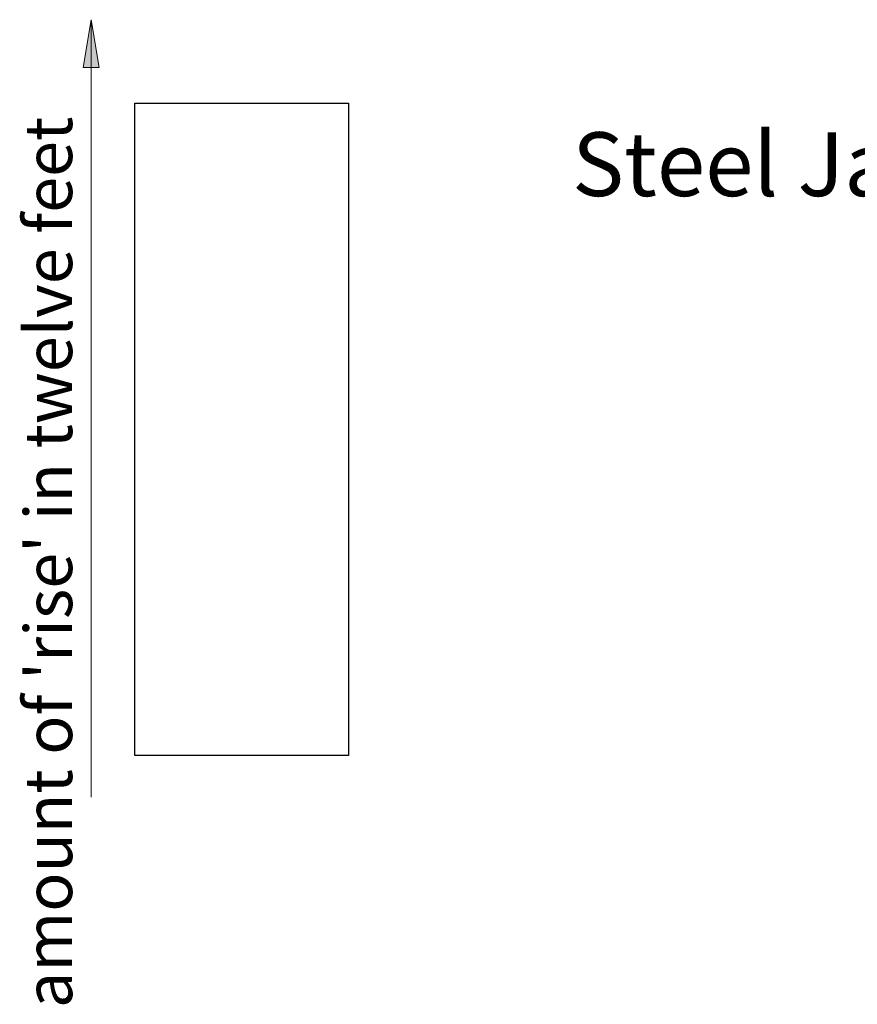
# Model space of a CAD drawing. Units: inches. Extents: x 0 to 10.9, y 0 to 8.5.
# Drawn here: x 5.9 to 7.2, y 3.3 to 4.8 of the extents above; entities that cross this region are included whole.
import ezdxf

# ---------------------------------------------------------------- set-up
doc = ezdxf.new("R2010")
doc.units = ezdxf.units.IN
doc.header["$MEASUREMENT"] = 0
doc.layers.add('DIMENSION', color=7, linetype='Continuous')
doc.layers.add('TITLEBLOCK', color=7, linetype='Continuous')

# ---------------------------------------------------------------- blocks, each defined once
blk = doc.blocks.new('block 64')
at = {"layer": 'DIMENSION', "color": 7, "true_color": 0xffffff, "insert": (5.9902, 3.245), "char_height": 0.073789, "attachment_point": 7, "rotation": 90}
blk.add_mtext("\\fTimes New Roman|b0|i0|c0|p34;\\W1;amount of 'rise' in twelve feet", dxfattribs=at)
blk = doc.blocks.new('block 65')
at = {"layer": 'DIMENSION', "color": 254, "lineweight": 9, "true_color": 0xd6d6d6}
blk.add_lwpolyline([(6.0196, 3.5732), (6.0196, 4.7817)], dxfattribs=at)
blk = doc.blocks.new('block 86')
at = {"layer": 'DIMENSION', "true_color": 0xffffff}
h = blk.add_hatch(color=7, dxfattribs=at)
h.dxf.hatch_style = 2
h.paths.add_polyline_path([(6.0072, 4.7073), (6.0196, 4.7817), (6.032, 4.7073)])
at = {"layer": 'DIMENSION', "lineweight": 0}
blk.add_lwpolyline([(6.0072, 4.7073), (6.0196, 4.7817), (6.032, 4.7073), (6.0072, 4.7073)], dxfattribs=at)
blk = doc.blocks.new('block 87')
at = {"layer": 'DIMENSION', "color": 7, "true_color": 0xffffff, "insert": (6.7671, 4.5075), "char_height": 0.099212, "attachment_point": 7}
blk.add_mtext('\\fTimes New Roman|b0|i0|c0|p34;\\W1;Steel Jambs', dxfattribs=at)
blk = doc.blocks.new('block 284')
at = {"layer": 'TITLEBLOCK', "color": 7, "lineweight": 25, "true_color": 0xffffff}
blk.add_lwpolyline([(6.0877, 3.6379), (6.0877, 4.652), (6.4199, 4.652), (6.4199, 3.6379), (6.0877, 3.6379)], dxfattribs=at)

msp = doc.modelspace()

# ---------------------------------------------------------------- block references
at = {"layer": 'DIMENSION'}
for name in ['block 86', 'block 65', 'block 64', 'block 87']:
    msp.add_blockref(name, (0, 0), dxfattribs=at)
at = {"layer": 'TITLEBLOCK'}
msp.add_blockref('block 284', (0, 0), dxfattribs=at)

doc.saveas('drawing.dxf')
